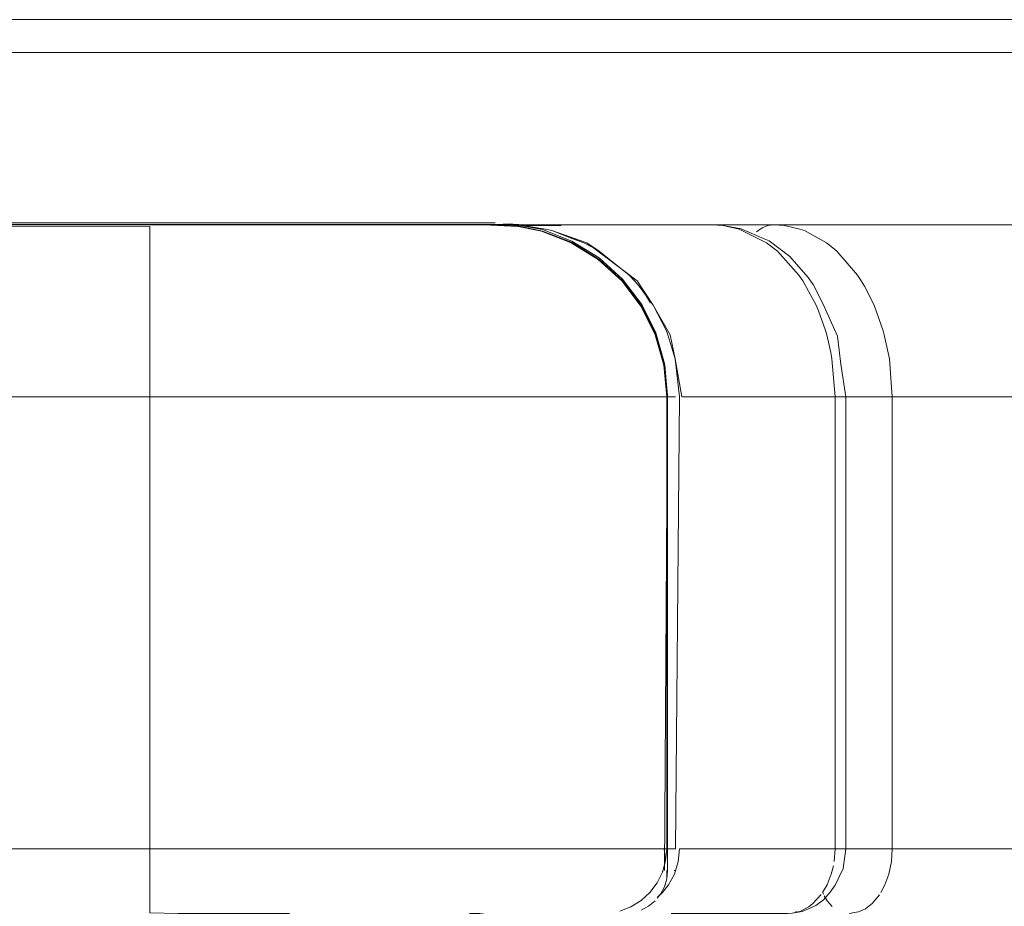
# Model space of a CAD drawing. Units: metres. Extents: x 6.5 to 21.9, y -12 to -1.5.
# Drawn here: x 18.8 to 19, y -7.2 to -7 of the extents above; entities that cross this region are included whole.
import ezdxf

# ---------------------------------------------------------------- set-up
doc = ezdxf.new("R2010")
doc.units = ezdxf.units.M
doc.header["$MEASUREMENT"] = 0

# ---------------------------------------------------------------- blocks, each defined once
blk = doc.blocks.new('d79a1f5d-d35f-4d38-a2c1-2240231475a5')
at = {"color": 18, "lineweight": 9, "true_color": 0x000000}
for points in [[(19.06191, -7.04833), (19.00314, -7.04833), (18.95638, -7.04833), (18.95777, -7.04833), (18.95933, -7.04833)], [(19.06191, -7.15333), (19.00314, -7.15333), (18.95638, -7.15333)]]:
    blk.add_lwpolyline(points, dxfattribs=at)
blk = doc.blocks.new('e73dcd69-2061-4571-9e34-d8f40bc0c92e')
at = {"color": 18, "lineweight": 9, "true_color": 0x000000}
blk.add_lwpolyline([(19.05614, -7.00933), (19.05609, -7.00833), (19.06167, -7.00833), (19.00603, -7.00833), (18.92816, -7.00833), (18.94246, -7.00833)], dxfattribs=at)
blk = doc.blocks.new('fe9d91d1-43a5-4876-a0d1-7e365552607c')
at = {"color": 18, "lineweight": 9, "true_color": 0x000000}
blk.add_lwpolyline([(18.88965, -7.00833), (18.88194, -7.00833), (18.88965, -7.00833), (18.88194, -7.00833)], close=True, dxfattribs=at)
blk.add_lwpolyline([(18.96423, -7.00833), (18.92816, -7.00833), (19.00384, -7.00833)], dxfattribs=at)
blk = doc.blocks.new('578bedbb-5849-44d4-ad92-961c6a4f6b71')
at = {"color": 18, "lineweight": 9, "true_color": 0x000000}
blk.add_lwpolyline([(19.06052, -7.00833), (19.03497, -7.00833), (18.96423, -7.00833)], dxfattribs=at)
blk = doc.blocks.new('e0c83204-8616-4632-b779-1d8be162fa44')
at = {"color": 18, "lineweight": 9, "true_color": 0x000000}
for points in [[(19.06018, -6.96833), (19.05364, -6.96833), (18.98704, -6.96833)], [(19.08171, -6.96833), (19.08171, -6.97223), (19.08171, -6.97598), (19.08171, -6.97944)], [(19.07171, -6.99227), (19.07171, -6.98854), (19.07171, -6.98412), (19.07171, -6.97916), (19.07171, -6.97384)], [(19.08171, -6.97944), (19.08171, -6.98247), (19.08171, -6.98496)], [(19.06043, -7.0045), (19.06039, -6.99991), (19.06036, -6.99527), (19.06036, -6.99379)]]:
    blk.add_lwpolyline(points, dxfattribs=at)
blk = doc.blocks.new('209b2aee-bfb8-45d4-99d7-ffc3b985dd4f')
at = {"color": 18, "lineweight": 9, "true_color": 0x000000}
blk.add_lwpolyline([(18.79467, -6.96833), (18.85689, -6.96833), (18.92123, -6.96833), (18.98704, -6.96833)], dxfattribs=at)
blk = doc.blocks.new('b728e46b-34dd-449b-b56a-d4c740e54cc8')
at = {"color": 18, "lineweight": 9, "true_color": 0x000000}
for points in [[(19.06031, -6.96833), (19.06032, -6.96069), (19.03668, -6.96069), (18.97002, -6.96069), (18.9044, -6.96069)], [(19.06031, -6.96949), (19.06031, -6.96833), (19.03671, -6.96833), (18.97013, -6.96833), (18.90459, -6.96833)]]:
    blk.add_lwpolyline(points, dxfattribs=at)
blk = doc.blocks.new('01ced717-ea48-449a-877b-cfa9d7cbb7ad')
at = {"color": 18, "lineweight": 9, "true_color": 0x000000}
blk.add_lwpolyline([(18.72084, -6.96069), (18.77912, -6.96069), (18.84054, -6.96069), (18.9044, -6.96069)], dxfattribs=at)
blk = doc.blocks.new('fc54a8a6-2c2f-49a8-b67b-2bcffd05d7be')
at = {"color": 18, "lineweight": 9, "true_color": 0x000000}
blk.add_lwpolyline([(18.72123, -6.96833), (18.77945, -6.96833), (18.84079, -6.96833), (18.90459, -6.96833)], dxfattribs=at)
blk = doc.blocks.new('fc9fb826-ff2f-4d4e-9cef-d8943a06e071')
at = {"color": 18, "lineweight": 9, "true_color": 0x000000}
blk.add_lwpolyline([(18.79467, -6.96833), (18.73523, -6.96833), (18.67917, -6.96833)], dxfattribs=at)
blk = doc.blocks.new('81d23060-c1e4-4d8a-9f3e-b3d084bfb935')
at = {"color": 18, "lineweight": 9, "true_color": 0x000000}
blk.add_line((19.05609, -7.00833), (19.05791, -7.00849), dxfattribs=at)
for points in [[(18.94246, -7.00833), (18.9496, -7.00833), (18.98214, -7.00833), (19.01828, -7.00833), (19.05609, -7.00833)], [(19.06539, -7.01465), (19.06445, -7.01284), (19.06316, -7.01126), (19.06156, -7.00996), (19.05977, -7.00903), (19.05791, -7.00849)], [(19.07454, -7.41171)]]:
    blk.add_lwpolyline(points, dxfattribs=at)
blk = doc.blocks.new('1e2f1a80-3107-4c50-80e8-407b93d4a0b8')
at = {"color": 18, "lineweight": 9, "true_color": 0x000000}
blk.add_lwpolyline([(18.9345, -7.00933), (18.93079, -7.0085), (18.92815, -7.00833), (18.88194, -7.00833), (18.88965, -7.00833), (18.90554, -7.00833), (18.92815, -7.00833)], dxfattribs=at)
blk = doc.blocks.new('c311ce3b-4750-4eaf-b703-9c17ff65bb1a')
at = {"color": 18, "lineweight": 9, "true_color": 0x000000}
for p, q in [((18.9745, -7.04833), (18.99998, -7.04833)), ((18.91977, -7.15833), (18.91946, -7.15833)), ((18.91946, -7.15833), (18.91977, -7.15833))]:
    blk.add_line(p, q, dxfattribs=at)
for points in [[(18.94147, -7.01209), (18.94032, -7.01157), (18.935, -7.00928), (18.93079, -7.0085)], [(18.9345, -7.00933), (18.94089, -7.01252), (18.94339, -7.01449), (18.94837, -7.02004)], [(18.94501, -7.0085), (18.94246, -7.00833), (18.94116, -7.00849), (18.93983, -7.00903), (18.93855, -7.00996)], [(18.94965, -7.0097), (18.94861, -7.00933), (18.94501, -7.0085)], [(18.94965, -7.0097), (18.95478, -7.01252), (18.95628, -7.01369), (18.95719, -7.01449), (18.96199, -7.02004), (18.96286, -7.02138), (18.96359, -7.02259)], [(18.96835, -7.16168), (18.96926, -7.15917), (18.96986, -7.15627), (18.97005, -7.15333), (18.98261, -7.15333)], [(19.05637, -7.15627), (19.05638, -7.15333), (19.04478, -7.15333), (19.01229, -7.15333), (18.98261, -7.15333)], [(18.96001, -7.16833), (18.96223, -7.16796), (18.9638, -7.16722), (18.96535, -7.16603), (18.96709, -7.16396)]]:
    blk.add_lwpolyline(points, dxfattribs=at)
blk = doc.blocks.new('2178a7d3-653c-4e27-9eed-f24b58d83f22')
at = {"color": 18, "lineweight": 9, "true_color": 0x000000}
for p, q in [((18.96819, -7.03388), (18.96795, -7.03301)), ((18.95405, -7.16382), (18.9539, -7.16342)), ((18.94751, -7.16798), (18.94782, -7.16785)), ((18.95464, -7.19674), (18.95477, -7.19811)), ((18.96079, -7.2005), (18.96477, -7.19957))]:
    blk.add_line(p, q, dxfattribs=at)
for points in [[(18.94147, -7.01209), (18.94628, -7.01574), (18.95049, -7.02062), (18.95167, -7.02222)], [(18.94837, -7.02004), (18.94928, -7.02138), (18.95236, -7.02702), (18.95292, -7.02834)], [(18.95565, -7.16336), (18.95682, -7.16176), (18.95864, -7.15788), (18.95928, -7.15333), (18.95928, -7.04833), (18.9581, -7.0407), (18.9573, -7.03421), (18.95395, -7.02659), (18.95167, -7.02222)], [(18.96795, -7.03301), (18.96582, -7.02702), (18.96359, -7.02259)], [(18.96819, -7.03388), (18.96937, -7.03947), (18.97005, -7.04833), (18.9745, -7.04833)], [(18.9564, -7.04833), (18.95755, -7.04833), (18.95904, -7.04833)], [(18.96694, -7.04833), (18.96505, -7.04833), (18.96311, -7.04833), (18.96118, -7.04833), (18.95933, -7.04833)], [(18.96694, -7.15333), (18.96862, -7.15333), (18.97005, -7.15333), (18.97005, -7.04833), (18.96862, -7.04833), (18.96694, -7.04833)], [(18.95638, -7.15333), (18.95777, -7.15333), (18.95933, -7.15333), (18.96118, -7.15333), (18.96311, -7.15333)], [(18.9564, -7.15333), (18.95755, -7.15333)], [(18.95781, -7.15333), (18.95915, -7.15333)], [(18.96694, -7.15333), (18.96505, -7.15333), (18.96311, -7.15333)], [(18.96835, -7.16168), (18.96743, -7.16343)], [(18.95353, -7.16394), (18.95161, -7.16603), (18.95066, -7.16675), (18.9486, -7.16782), (18.94678, -7.16826)], [(18.95565, -7.16336), (18.9541, -7.16514), (18.95233, -7.16647), (18.95118, -7.167)], [(18.9561, -7.1667), (18.95496, -7.1654), (18.95428, -7.16422)], [(18.94678, -7.16826), (18.94916, -7.16786), (18.95118, -7.167)], [(18.9187, -7.16833), (18.9374, -7.16833), (18.94576, -7.16833), (18.94678, -7.16826)], [(18.95244, -7.19368), (18.95347, -7.1944), (18.95421, -7.19545), (18.9546, -7.19659)], [(18.96128, -7.1944), (18.95978, -7.19536), (18.95815, -7.19674)], [(18.96449, -7.19335), (18.96283, -7.19371), (18.96128, -7.1944)], [(18.96749, -7.1961), (18.96704, -7.19514), (18.96581, -7.19378)], [(18.96641, -7.19385)], [(18.96641, -7.19385), (18.96736, -7.19496)], [(18.95695, -7.2005), (18.95684, -7.19818), (18.95632, -7.19661), (18.95556, -7.19566)], [(18.95583, -7.19945), (18.95676, -7.19823), (18.95815, -7.19674)], [(18.96625, -7.19934), (18.96793, -7.1992), (18.96793, -7.19818), (18.96779, -7.19716), (18.96749, -7.1961)], [(18.96776, -7.19578), (18.96812, -7.19714), (18.96821, -7.19833)], [(18.95478, -7.19825), (18.95441, -7.1992)], [(18.96436, -7.19964), (18.96239, -7.20007), (18.96477, -7.19957), (18.96625, -7.19934)], [(18.96436, -7.19964), (18.96793, -7.1992)], [(18.96239, -7.20007), (18.96079, -7.2005), (18.95852, -7.20122)]]:
    blk.add_lwpolyline(points, dxfattribs=at)
for points in [[(18.95695, -7.2005), (18.95644, -7.19957)], [(18.96042, -7.20061), (18.95681, -7.20186), (18.95852, -7.20122)]]:
    blk.add_lwpolyline(points, close=True, dxfattribs=at)
at = {"color": 250, "lineweight": 9, "true_color": 0x181818}
for points in [[(18.81859, -7.42833), (18.81677, -7.42833), (18.81838, -7.42833), (18.82034, -7.42833)], [(18.85212, -7.42833), (18.85376, -7.42833), (18.85521, -7.42833)], [(18.85633, -7.42833), (18.8575, -7.42833), (18.85646, -7.42833), (18.85521, -7.42833)], [(18.81618, -7.45833), (18.81504, -7.45833), (18.8161, -7.45833)], [(18.82033, -7.45833), (18.8179, -7.45833), (18.8161, -7.45833), (18.81802, -7.45833), (18.82049, -7.45833)], [(18.82049, -7.45833), (18.82349, -7.45833), (18.8269, -7.45833)], [(18.84199, -7.45833), (18.8383, -7.45833), (18.83446, -7.45833), (18.83061, -7.45833), (18.8269, -7.45833)], [(18.84836, -7.45833), (18.84539, -7.45833), (18.84199, -7.45833)], [(18.85067, -7.45833), (18.85251, -7.45833), (18.8537, -7.45833), (18.8526, -7.45833), (18.8508, -7.45833), (18.84836, -7.45833)]]:
    blk.add_lwpolyline(points, dxfattribs=at)
blk.add_lwpolyline([(18.85823, -7.42833), (18.85935, -7.42833), (18.85831, -7.42833)], close=True, dxfattribs=at)
blk = doc.blocks.new('a8d94725-6671-4673-84e5-3dd67a33c5b7')
at = {"color": 18, "lineweight": 9, "true_color": 0x000000}
for points in [[(18.95928, -7.04833), (18.95781, -7.04833)], [(18.95107, -7.19335), (18.95355, -7.19397), (18.95498, -7.19491)], [(18.95244, -7.19368), (18.95136, -7.19337)], [(18.95693, -7.20007), (18.95578, -7.19934), (18.95461, -7.1992), (18.95471, -7.19818)]]:
    blk.add_lwpolyline(points, dxfattribs=at)
blk = doc.blocks.new('dbe5a135-1c40-449f-95a2-7f5fd2d60a0b')
at = {"color": 18, "lineweight": 9, "true_color": 0x000000}
for p, q in [((18.85406, -7.45833), (18.85935, -7.42833)), ((18.81292, -7.44858), (18.81464, -7.45833))]:
    blk.add_line(p, q, dxfattribs=at)
for points in [[(18.95292, -7.02834), (18.95453, -7.03286), (18.95483, -7.03388), (18.95579, -7.03799), (18.95605, -7.03947), (18.95676, -7.04833), (18.95781, -7.04833)], [(18.92762, -7.04833), (18.94007, -7.04833), (18.95676, -7.04833), (18.95676, -7.15333), (18.95781, -7.15333)], [(18.95655, -7.15627), (18.95676, -7.15333), (18.94938, -7.15333), (18.93244, -7.15333), (18.92264, -7.15333)], [(18.9549, -7.16168), (18.95589, -7.15917), (18.95638, -7.15723)], [(18.9549, -7.16168), (18.95389, -7.16343)], [(18.95107, -7.19335), (18.95223, -7.19375)], [(18.95192, -7.19346), (18.95336, -7.19435)], [(18.95421, -7.19652), (18.95359, -7.19511), (18.95239, -7.19385)], [(18.95471, -7.19818), (18.95464, -7.19716), (18.9544, -7.1961), (18.95396, -7.19514)], [(18.95421, -7.19652), (18.95447, -7.19833)], [(18.94068, -7.1992), (18.95441, -7.1992), (18.94074, -7.19833), (18.92482, -7.19833)]]:
    blk.add_lwpolyline(points, dxfattribs=at)
blk = doc.blocks.new('338cab0a-c754-462e-b8b8-935e0552f2a8')
at = {"color": 18, "lineweight": 9, "true_color": 0x000000}
blk.add_lwpolyline([(18.88664, -7.00894), (18.88509, -7.0085), (18.89316, -7.0085), (18.88965, -7.00833)], dxfattribs=at)
blk = doc.blocks.new('710f145a-8cc5-4d59-803c-a1a0a8f73771')
at = {"color": 18, "lineweight": 9, "true_color": 0x000000}
blk.add_line((18.92118, -7.04833), (18.92762, -7.04833), dxfattribs=at)
blk = doc.blocks.new('cbbcfc25-ed96-4ff4-a1fe-3e755f737040')
at = {"color": 18, "lineweight": 9, "true_color": 0x000000}
blk.add_lwpolyline([(18.91812, -7.16168), (18.91948, -7.15917), (18.92037, -7.15627), (18.92066, -7.15333), (18.92264, -7.15333)], dxfattribs=at)
blk = doc.blocks.new('22b58014-8e3d-485e-8fb8-ac9d5c245ffc')
at = {"color": 18, "lineweight": 9, "true_color": 0x000000}
blk.add_line((18.8964, -7.01173), (18.89611, -7.01165), dxfattribs=at)
blk = doc.blocks.new('8d008e01-3004-47f8-8699-18f5cc1065cb')
at = {"color": 18, "lineweight": 9, "true_color": 0x000000}
blk.add_line((18.89914, -7.01252), (18.90198, -7.01449), dxfattribs=at)
blk.add_lwpolyline([(18.89847, -7.01252), (18.89588, -7.01157), (18.89103, -7.0097), (18.89914, -7.01252), (18.9108, -7.02138), (18.90894, -7.02004)], dxfattribs=at)
blk = doc.blocks.new('c1b25ad4-0c00-439e-a4ca-58d5787c6446')
at = {"color": 18, "lineweight": 9, "true_color": 0x000000}
blk.add_line((18.91303, -7.025), (18.91395, -7.02649), dxfattribs=at)
for points in [[(18.9108, -7.02138), (18.91451, -7.02702), (18.91849, -7.03388)], [(18.91796, -7.03388), (18.91967, -7.03947), (18.92066, -7.04833)], [(18.92118, -7.04833), (18.91967, -7.03947), (18.91849, -7.03388)]]:
    blk.add_lwpolyline(points, dxfattribs=at)
blk = doc.blocks.new('4ad65b53-45ac-44b4-ab56-2d09371e1094')
at = {"color": 18, "lineweight": 9, "true_color": 0x000000}
for p, q in [((18.91796, -7.03388), (18.91761, -7.03301)), ((18.91812, -7.16168), (18.91675, -7.16343))]:
    blk.add_line(p, q, dxfattribs=at)
for points in [[(18.89103, -7.0097), (18.88953, -7.00933), (18.88432, -7.0085), (18.88245, -7.00841)], [(18.89103, -7.0097), (18.89847, -7.01252), (18.90066, -7.01369), (18.90198, -7.01449), (18.90894, -7.02004), (18.91021, -7.02138), (18.91127, -7.02259)], [(18.91761, -7.03301), (18.91451, -7.02702), (18.91127, -7.02259)], [(18.91976, -7.15333), (18.92066, -7.04833)], [(18.91675, -7.16343), (18.91557, -7.1645)]]:
    blk.add_lwpolyline(points, dxfattribs=at)
blk = doc.blocks.new('7461f867-008b-4032-a906-f7ea1ef2bfe6')
at = {"color": 18, "lineweight": 9, "true_color": 0x000000}
for p, q in [((18.87192, -7.16833), (18.87444, -7.16833)), ((18.87695, -7.16969), (18.87665, -7.16931)), ((18.87735, -7.17136), (18.87715, -7.17144)), ((18.87665, -7.19235), (18.87695, -7.19197))]:
    blk.add_line(p, q, dxfattribs=at)
for points in [[(18.91976, -7.04833), (18.9179, -7.04833)], [(18.91976, -7.15333), (18.9179, -7.15333)], [(18.87425, -7.16877)], [(18.87472, -7.16834), (18.87578, -7.16864)], [(18.87514, -7.16841)], [(18.87695, -7.16969)], [(18.87698, -7.16974), (18.87739, -7.17078)], [(18.87739, -7.19087), (18.87744, -7.17133)], [(18.87744, -7.19033)], [(18.87619, -7.19276)], [(18.87698, -7.19192), (18.87739, -7.19087), (18.87695, -7.19197)], [(18.9153, -7.20007), (18.91665, -7.19957)], [(18.87923, -7.41165), (18.87746, -7.41134)]]:
    blk.add_lwpolyline(points, dxfattribs=at)
blk.add_lwpolyline([(18.87608, -7.19284), (18.87698, -7.19192)], close=True, dxfattribs=at)
blk = doc.blocks.new('f624816f-0525-4db8-8421-89e53a54d607')
at = {"color": 18, "lineweight": 9, "true_color": 0x000000}
blk.add_lwpolyline([(18.2604, -7.00725), (18.38335, -7.00792), (18.87788, -7.00792), (18.38335, -7.00792)], dxfattribs=at)
blk = doc.blocks.new('a0365439-29bc-4866-9a10-31ffda1d6722')
at = {"color": 18, "lineweight": 9, "true_color": 0x000000}
blk.add_line((18.91667, -7.15873), (18.91686, -7.15834), dxfattribs=at)
for points in [[(18.87788, -7.0083), (18.88157, -7.00809), (18.88882, -7.00945), (18.8957, -7.01212), (18.90198, -7.016), (18.90744, -7.02098)], [(18.87788, -7.0083), (18.8834, -7.00831), (18.88882, -7.00945)], [(18.90744, -7.02098), (18.90198, -7.016), (18.8957, -7.01212), (18.88882, -7.00945)], [(18.91719, -7.04057), (18.91517, -7.03347), (18.91719, -7.04057), (18.91788, -7.04792)], [(18.91719, -7.04057), (18.91788, -7.04792)]]:
    blk.add_lwpolyline(points, dxfattribs=at)
blk.add_lwpolyline([(18.91188, -7.02687), (18.90744, -7.02098), (18.91188, -7.02687), (18.91517, -7.03347)], close=True, dxfattribs=at)
blk = doc.blocks.new('34add8a6-2fde-4654-b8b9-e205e2c8f507')
at = {"color": 18, "lineweight": 9, "true_color": 0x000000}
blk.add_lwpolyline([(18.91771, -7.1583)], dxfattribs=at)
blk = doc.blocks.new('e4f574fc-f42f-4d2a-8455-c9359afa1877')
at = {"color": 18, "lineweight": 9, "true_color": 0x000000}
for points in [[(18.88343, -7.00868), (18.8779, -7.0083), (18.2539, -7.0083), (18.8779, -7.0083)], [(18.91714, -7.1583), (18.9179, -7.0483), (18.91722, -7.04095), (18.9152, -7.03385)], [(18.9152, -7.03385), (18.91722, -7.04095), (18.9179, -7.0483)]]:
    blk.add_lwpolyline(points, dxfattribs=at)
blk = doc.blocks.new('c7261baa-4237-4c29-8adc-a281752ecfa6')
at = {"color": 18, "lineweight": 9, "true_color": 0x000000}
for points in [[(18.886, -7.00929), (18.88885, -7.00983), (18.88343, -7.00868)], [(18.90201, -7.01638), (18.89573, -7.01249), (18.88885, -7.00983), (18.89573, -7.01249), (18.90201, -7.01638), (18.90746, -7.02135)], [(18.90746, -7.02135), (18.91191, -7.02724), (18.9152, -7.03385), (18.91191, -7.02724), (18.90746, -7.02135), (18.90201, -7.01638)], [(18.91771, -7.1583), (18.91771, -7.16025), (18.91714, -7.16213), (18.91771, -7.16025), (18.9179, -7.1583), (18.9179, -7.0483)]]:
    blk.add_lwpolyline(points, dxfattribs=at)
for points in [[(18.91714, -7.16213), (18.91622, -7.16385), (18.9155, -7.16473), (18.91622, -7.16385)], [(18.91498, -7.16537), (18.91346, -7.16661)]]:
    blk.add_lwpolyline(points, close=True, dxfattribs=at)
blk = doc.blocks.new('e54a6212-a129-4e47-9b8e-a1cd9d1d4aac')
at = {"color": 18, "lineweight": 9, "true_color": 0x000000}
for points in [[(18.8779, -7.00845), (18.8816, -7.00847), (18.88274, -7.00868)], [(18.91771, -7.16025), (18.9173, -7.1617)], [(18.91622, -7.16385), (18.91557, -7.1647)], [(18.91346, -7.16661), (18.91173, -7.16754)]]:
    blk.add_lwpolyline(points, dxfattribs=at)
blk = doc.blocks.new('7394ece9-0a3f-48c8-b52c-822a2f60e542')
at = {"color": 18, "lineweight": 9, "true_color": 0x000000}
blk.add_line((18.87769, -7.00844), (18.87769, -7.00832), dxfattribs=at)
for points in [[(18.25931, -7.00832), (18.25432, -7.00832), (18.87769, -7.00832), (18.87518, -7.00832), (18.8678, -7.00832), (18.85601, -7.00832), (18.84056, -7.00832), (18.82241, -7.00832), (18.80271, -7.00832), (18.79769, -7.00832)], [(18.91769, -7.04832), (18.91701, -7.04097), (18.91769, -7.04832), (18.91392, -7.04832), (18.90285, -7.04832)], [(18.9078, -7.04832), (18.90907, -7.04832), (18.91043, -7.04832), (18.91215, -7.04832), (18.91372, -7.04832)], [(18.91769, -7.04832), (18.91619, -7.04832), (18.91508, -7.04832), (18.91372, -7.04832)], [(18.91744, -7.15608), (18.91769, -7.15332), (18.91769, -7.04832), (18.91769, -7.15332), (18.91392, -7.15332)], [(18.91269, -7.15332), (18.91111, -7.15332), (18.90943, -7.15332), (18.90778, -7.15332)], [(18.91709, -7.15332), (18.91535, -7.15332), (18.91412, -7.15332), (18.91269, -7.15332)], [(18.91709, -7.15332), (18.91744, -7.15608), (18.91668, -7.15874), (18.91544, -7.16122), (18.91378, -7.16343)], [(18.91544, -7.16122), (18.91378, -7.16343), (18.91173, -7.16529), (18.91378, -7.16343)]]:
    blk.add_lwpolyline(points, dxfattribs=at)
for points in [[(18.88322, -7.00871), (18.88864, -7.00985), (18.88322, -7.00871), (18.87769, -7.00832)], [(18.89552, -7.01251), (18.88864, -7.00985), (18.89552, -7.01251), (18.9018, -7.0164)], [(18.9018, -7.0164), (18.90725, -7.02137), (18.9117, -7.02726), (18.90725, -7.02137)], [(18.91499, -7.03387), (18.9117, -7.02726), (18.91499, -7.03387), (18.91701, -7.04097)], [(18.90938, -7.16675), (18.9068, -7.16775), (18.90938, -7.16675), (18.91173, -7.16529)]]:
    blk.add_lwpolyline(points, close=True, dxfattribs=at)
blk = doc.blocks.new('17c8414d-f89f-43dd-8100-db599ee8318b')
at = {"color": 18, "lineweight": 9, "true_color": 0x000000}
blk.add_line((18.87518, -7.00832), (18.88322, -7.00871), dxfattribs=at)
blk.add_lwpolyline([(18.91744, -7.15608), (18.91668, -7.15874), (18.91544, -7.16122)], dxfattribs=at)
blk = doc.blocks.new('92870776-9c0a-4915-8f57-7b130a83bcfd')
at = {"color": 18, "lineweight": 9, "true_color": 0x000000}
blk.add_lwpolyline([(18.91392, -7.15332), (18.90285, -7.15332), (18.88517, -7.15332), (18.86199, -7.15332)], dxfattribs=at)
blk = doc.blocks.new('b1d3814d-2c65-4af5-8884-000dd6be7418')
at = {"color": 18, "lineweight": 9, "true_color": 0x000000}
blk.add_line((18.83477, -7.04832), (18.86199, -7.04832), dxfattribs=at)
for points in [[(18.79769, -7.00985), (18.79769, -7.00871), (18.33369, -7.00832), (18.3187, -7.00832), (18.29963, -7.00832)], [(18.79769, -7.00985), (18.79769, -7.01251), (18.79769, -7.0164), (18.79769, -7.02137), (18.79769, -7.02726)], [(18.79769, -7.04832), (18.33369, -7.04832), (18.31121, -7.04832), (18.2826, -7.04832)], [(18.86199, -7.04832), (18.88517, -7.04832), (18.90285, -7.04832)], [(18.2572, -7.15332), (18.2826, -7.15332), (18.31121, -7.15332), (18.33369, -7.15332), (18.79769, -7.15332)], [(18.86199, -7.15332), (18.83477, -7.15332), (18.80523, -7.15332)], [(18.79769, -7.16529), (18.79769, -7.16675), (18.79769, -7.16818), (18.80428, -7.16832), (18.83014, -7.16832)]]:
    blk.add_lwpolyline(points, dxfattribs=at)
blk = doc.blocks.new('6d522ee4-a121-4224-97b4-4b140e3d3058')
at = {"color": 18, "lineweight": 9, "true_color": 0x000000}
for points in [[(18.79769, -7.02726), (18.79769, -7.03387), (18.79769, -7.04097), (18.79769, -7.04832), (18.80523, -7.04832), (18.83477, -7.04832)], [(18.79769, -7.15874), (18.79769, -7.16122), (18.79769, -7.16343), (18.79769, -7.16529)]]:
    blk.add_lwpolyline(points, dxfattribs=at)
blk = doc.blocks.new('c24e1cf9-bef7-4bbc-8c79-ba9b53271933')
at = {"color": 18, "lineweight": 9, "true_color": 0x000000}
for points in [[(18.80523, -7.15332), (18.79769, -7.15332), (18.79769, -7.04832)], [(18.79769, -7.15332), (18.79769, -7.15608), (18.79769, -7.15874)]]:
    blk.add_lwpolyline(points, dxfattribs=at)
blk = doc.blocks.new('c4ca9f41-8150-4187-88ef-65440dc7ae7f')
for name in ['7394ece9-0a3f-48c8-b52c-822a2f60e542', 'a0365439-29bc-4866-9a10-31ffda1d6722', 'f624816f-0525-4db8-8421-89e53a54d607', 'b728e46b-34dd-449b-b56a-d4c740e54cc8', '338cab0a-c754-462e-b8b8-935e0552f2a8', 'fe9d91d1-43a5-4876-a0d1-7e365552607c', 'e73dcd69-2061-4571-9e34-d8f40bc0c92e', '22b58014-8e3d-485e-8fb8-ac9d5c245ffc', '710f145a-8cc5-4d59-803c-a1a0a8f73771', '8d008e01-3004-47f8-8699-18f5cc1065cb', '4ad65b53-45ac-44b4-ab56-2d09371e1094', 'c311ce3b-4750-4eaf-b703-9c17ff65bb1a', 'b1d3814d-2c65-4af5-8884-000dd6be7418', '17c8414d-f89f-43dd-8100-db599ee8318b', '01ced717-ea48-449a-877b-cfa9d7cbb7ad', 'fc9fb826-ff2f-4d4e-9cef-d8943a06e071', 'fc54a8a6-2c2f-49a8-b67b-2bcffd05d7be', '209b2aee-bfb8-45d4-99d7-ffc3b985dd4f', '578bedbb-5849-44d4-ad92-961c6a4f6b71', 'e0c83204-8616-4632-b779-1d8be162fa44', 'c7261baa-4237-4c29-8adc-a281752ecfa6', 'e4f574fc-f42f-4d2a-8455-c9359afa1877', '92870776-9c0a-4915-8f57-7b130a83bcfd', 'e54a6212-a129-4e47-9b8e-a1cd9d1d4aac', '1e2f1a80-3107-4c50-80e8-407b93d4a0b8', '81d23060-c1e4-4d8a-9f3e-b3d084bfb935', '2178a7d3-653c-4e27-9eed-f24b58d83f22', 'd79a1f5d-d35f-4d38-a2c1-2240231475a5', 'c1b25ad4-0c00-439e-a4ca-58d5787c6446', '6d522ee4-a121-4224-97b4-4b140e3d3058', 'dbe5a135-1c40-449f-95a2-7f5fd2d60a0b', 'c24e1cf9-bef7-4bbc-8c79-ba9b53271933', '7461f867-008b-4032-a906-f7ea1ef2bfe6', 'a8d94725-6671-4673-84e5-3dd67a33c5b7', 'cbbcfc25-ed96-4ff4-a1fe-3e755f737040', '34add8a6-2fde-4654-b8b9-e205e2c8f507']:
    blk.add_blockref(name, (0, 0))

msp = doc.modelspace()

# ---------------------------------------------------------------- block references
msp.add_blockref('c4ca9f41-8150-4187-88ef-65440dc7ae7f', (0, 0))

doc.saveas('drawing.dxf')
